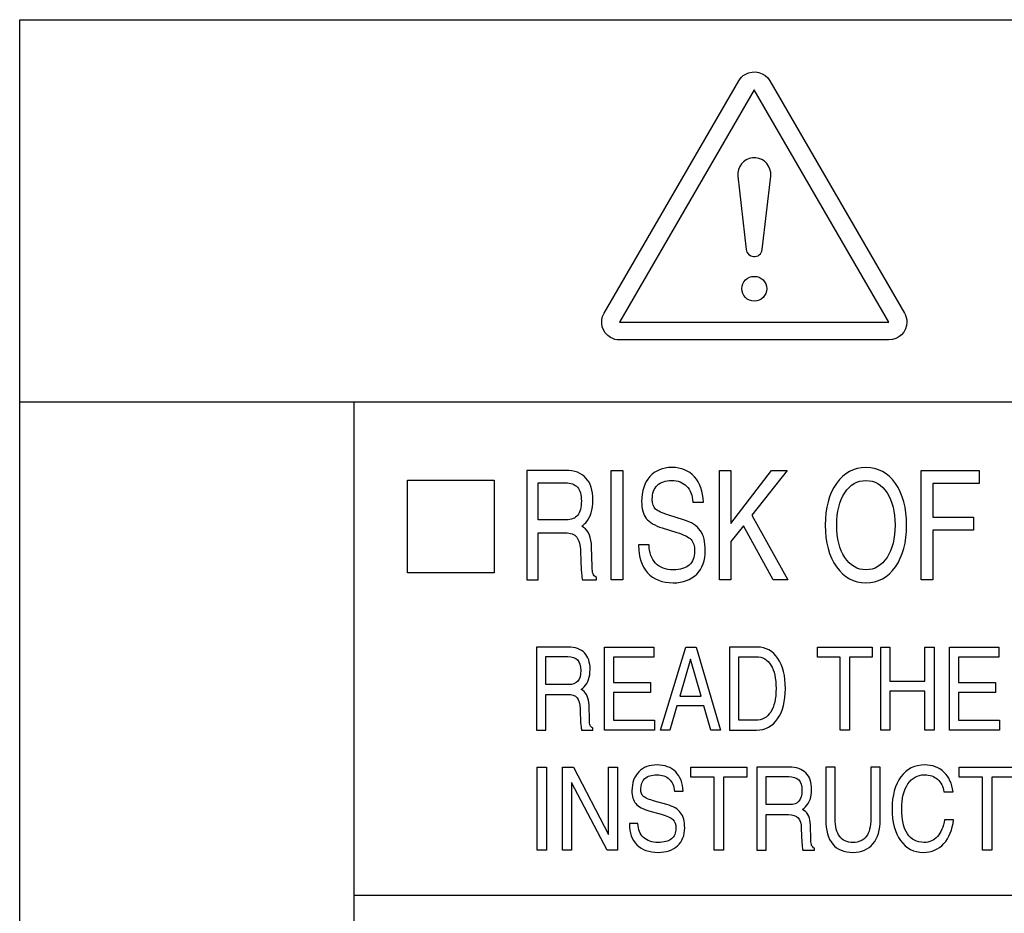
# Model space of a CAD drawing. Units: millimetres. Extents: x -368 to 11121, y 2737 to 4959.
# Drawn here: x 3723 to 3745, y 3800 to 3820 of the extents above; entities that cross this region are included whole.
import ezdxf

# ---------------------------------------------------------------- set-up
doc = ezdxf.new("R2010")
doc.units = ezdxf.units.MM
doc.layers.add('LAYER_2', color=1, linetype='Continuous')

msp = doc.modelspace()

# ---------------------------------------------------------------- linework, layer by layer
at = {"layer": 'LAYER_2', "color": 7}
for p, q in [((3723.252, 3811.131), (3784.017, 3811.131)), ((3730.686, 3780.338), (3730.686, 3811.131)), ((3784.017, 3800.145), (3730.686, 3800.145))]:
    msp.add_line(p, q, dxfattribs=at)
for points in [[(3784.017, 3780.338), (3723.252, 3780.338), (3723.252, 3819.631), (3784.017, 3819.631), (3784.017, 3780.338)], [(3739.585, 3818.071), (3736.591, 3812.905), (3742.578, 3812.905), (3739.585, 3818.071)], [(3736.406, 3809.604), (3736.532, 3809.604), (3736.659, 3809.604), (3736.659, 3807.17), (3736.534, 3807.17), (3736.406, 3807.17)], [(3738.812, 3809.604), (3738.937, 3809.604), (3739.065, 3809.604), (3739.065, 3808.423), (3739.969, 3809.604), (3740.143, 3809.604), (3740.317, 3809.604), (3739.529, 3808.61), (3740.332, 3807.17), (3740.169, 3807.17), (3740.005, 3807.17), (3739.344, 3808.374), (3739.065, 3808.02), (3739.065, 3807.17), (3738.939, 3807.17), (3738.812, 3807.17)], [(3743.297, 3807.17), (3743.297, 3809.604), (3744.587, 3809.604), (3744.587, 3809.459), (3744.587, 3809.314), (3743.551, 3809.314), (3743.551, 3808.566), (3744.455, 3808.566), (3744.455, 3808.421), (3744.455, 3808.275), (3743.551, 3808.275), (3743.551, 3807.17), (3743.425, 3807.17)], [(3733.804, 3809.385), (3733.804, 3807.328), (3731.871, 3807.328), (3731.871, 3809.385), (3733.804, 3809.385)], [(3736.253, 3803.829), (3736.253, 3805.674), (3737.352, 3805.674), (3737.352, 3805.563), (3737.352, 3805.453), (3736.457, 3805.453), (3736.457, 3804.887), (3737.274, 3804.887), (3737.274, 3804.776), (3737.274, 3804.667), (3736.457, 3804.667), (3736.457, 3804.051), (3737.364, 3804.051), (3737.364, 3803.94), (3737.364, 3803.829)], [(3738.063, 3805.674), (3738.179, 3805.674), (3738.296, 3805.674), (3738.836, 3803.829), (3738.726, 3803.829), (3738.616, 3803.829), (3738.464, 3804.367), (3737.864, 3804.367), (3737.706, 3803.829), (3737.601, 3803.829), (3737.496, 3803.829)], [(3741.494, 3805.453), (3740.988, 3805.453), (3740.988, 3805.563), (3740.988, 3805.674), (3742.205, 3805.674), (3742.205, 3805.563), (3742.205, 3805.453), (3741.698, 3805.453), (3741.698, 3803.829), (3741.596, 3803.829), (3741.494, 3803.829)], [(3742.396, 3805.674), (3742.498, 3805.674), (3742.601, 3805.674), (3742.601, 3804.916), (3743.38, 3804.916), (3743.38, 3805.674), (3743.482, 3805.674), (3743.586, 3805.674), (3743.586, 3803.829), (3743.483, 3803.829), (3743.38, 3803.829), (3743.38, 3804.697), (3742.601, 3804.697), (3742.601, 3803.829), (3742.499, 3803.829), (3742.396, 3803.829)], [(3743.923, 3803.829), (3743.923, 3805.674), (3745.022, 3805.674), (3745.022, 3805.563), (3745.022, 3805.453), (3744.128, 3805.453), (3744.128, 3804.887), (3744.945, 3804.887), (3744.945, 3804.776), (3744.945, 3804.667), (3744.128, 3804.667), (3744.128, 3804.051), (3745.035, 3804.051), (3745.035, 3803.94), (3745.035, 3803.829)], [(3737.928, 3804.586), (3738.402, 3804.586), (3738.17, 3805.403), (3738.17, 3805.403)], [(3734.754, 3803.003), (3734.857, 3803.003), (3734.963, 3803.003), (3734.963, 3801.159), (3734.859, 3801.159), (3734.754, 3801.159)], [(3735.518, 3801.159), (3735.418, 3801.159), (3735.318, 3801.159), (3735.318, 3803.003), (3735.442, 3803.003), (3735.567, 3803.003), (3736.341, 3801.504), (3736.341, 3803.003), (3736.441, 3803.003), (3736.542, 3803.003), (3736.542, 3801.159), (3736.427, 3801.159), (3736.314, 3801.159), (3735.518, 3802.664)], [(3738.691, 3802.782), (3738.171, 3802.782), (3738.171, 3802.893), (3738.171, 3803.003), (3739.421, 3803.003), (3739.421, 3802.893), (3739.421, 3802.782), (3738.901, 3802.782), (3738.901, 3801.159), (3738.796, 3801.159), (3738.691, 3801.159)], [(3744.656, 3802.782), (3744.137, 3802.782), (3744.137, 3802.893), (3744.137, 3803.003), (3745.386, 3803.003), (3745.386, 3802.893), (3745.386, 3802.782), (3744.867, 3802.782), (3744.867, 3801.159), (3744.762, 3801.159), (3744.656, 3801.159)]]:
    msp.add_lwpolyline(points, close=True, dxfattribs=at)
for points, knots in [([(3739.239, 3818.27), (3739.239, 3818.27), (3736.245, 3813.105), (3736.245, 3813.105), (3736.135, 3812.913), (3736.2, 3812.67), (3736.391, 3812.56), (3736.452, 3812.525), (3736.52, 3812.506), (3736.591, 3812.506), (3736.591, 3812.506), (3742.578, 3812.506), (3742.578, 3812.506), (3742.797, 3812.506), (3742.977, 3812.687), (3742.977, 3812.905), (3742.977, 3812.974), (3742.959, 3813.043), (3742.923, 3813.105), (3742.923, 3813.105), (3739.93, 3818.27), (3739.93, 3818.27), (3739.821, 3818.46), (3739.576, 3818.526), (3739.384, 3818.415), (3739.324, 3818.381), (3739.273, 3818.33), (3739.239, 3818.27), (3739.239, 3818.27), (3739.239, 3818.27), (3739.239, 3818.27)], [0, 0, 0, 0, 1, 1, 1, 2, 2, 2, 3, 3, 3, 4, 4, 4, 5, 5, 5, 6, 6, 6, 7, 7, 7, 8, 8, 8, 9, 9, 9, 10, 10, 10, 10]), ([(3739.22, 3816.152), (3739.198, 3816.354), (3739.343, 3816.534), (3739.544, 3816.557), (3739.744, 3816.58), (3739.926, 3816.436), (3739.949, 3816.235), (3739.952, 3816.207), (3739.952, 3816.18), (3739.949, 3816.152), (3739.949, 3816.152), (3739.763, 3814.52), (3739.763, 3814.52), (3739.751, 3814.422), (3739.663, 3814.351), (3739.564, 3814.362), (3739.481, 3814.372), (3739.415, 3814.438), (3739.405, 3814.52), (3739.405, 3814.52), (3739.22, 3816.152), (3739.22, 3816.152), (3739.22, 3816.152), (3739.22, 3816.152), (3739.22, 3816.152)], [0, 0, 0, 0, 1, 1, 1, 2, 2, 2, 3, 3, 3, 4, 4, 4, 5, 5, 5, 6, 6, 6, 7, 7, 7, 8, 8, 8, 8]), ([(3739.861, 3813.645), (3739.861, 3813.799), (3739.738, 3813.921), (3739.585, 3813.921), (3739.432, 3813.921), (3739.307, 3813.799), (3739.307, 3813.645), (3739.307, 3813.494), (3739.432, 3813.37), (3739.585, 3813.37), (3739.738, 3813.37), (3739.861, 3813.494), (3739.861, 3813.645), (3739.861, 3813.645), (3739.861, 3813.645), (3739.861, 3813.645)], [0, 0, 0, 0, 1, 1, 1, 2, 2, 2, 3, 3, 3, 4, 4, 4, 5, 5, 5, 5]), ([(3734.527, 3809.604), (3734.527, 3809.604), (3734.652, 3809.604), (3734.652, 3809.604), (3734.652, 3809.604), (3735.392, 3809.604), (3735.392, 3809.604), (3735.589, 3809.604), (3735.74, 3809.548), (3735.843, 3809.435), (3735.946, 3809.324), (3735.997, 3809.16), (3735.997, 3808.944), (3735.997, 3808.73), (3735.944, 3808.562), (3735.837, 3808.442), (3735.811, 3808.413), (3735.782, 3808.386), (3735.75, 3808.362), (3735.75, 3808.362), (3735.791, 3808.336), (3735.791, 3808.336), (3735.904, 3808.251), (3735.963, 3808.109), (3735.967, 3807.907), (3735.967, 3807.907), (3735.977, 3807.464), (3735.977, 3807.464), (3735.979, 3807.39), (3735.986, 3807.339), (3736, 3807.307), (3736.012, 3807.275), (3736.036, 3807.246), (3736.073, 3807.223), (3736.073, 3807.223), (3736.073, 3807.17), (3736.073, 3807.17), (3736.073, 3807.17), (3735.763, 3807.17), (3735.763, 3807.17), (3735.756, 3807.19), (3735.749, 3807.241), (3735.743, 3807.326), (3735.736, 3807.409), (3735.731, 3807.504), (3735.728, 3807.604), (3735.728, 3807.604), (3735.723, 3807.796), (3735.723, 3807.796), (3735.718, 3807.946), (3735.69, 3808.054), (3735.638, 3808.119), (3735.585, 3808.183), (3735.498, 3808.215), (3735.377, 3808.215), (3735.377, 3808.215), (3734.779, 3808.215), (3734.779, 3808.215), (3734.779, 3808.215), (3734.779, 3807.17), (3734.779, 3807.17), (3734.779, 3807.17), (3734.654, 3807.17), (3734.654, 3807.17), (3734.654, 3807.17), (3734.527, 3807.17), (3734.527, 3807.17), (3734.527, 3807.17), (3734.527, 3809.604), (3734.527, 3809.604)], [0, 0, 0, 0, 1, 1, 1, 2, 2, 2, 3, 3, 3, 4, 4, 4, 5, 5, 5, 6, 6, 6, 7, 7, 7, 8, 8, 8, 9, 9, 9, 10, 10, 10, 11, 11, 11, 12, 12, 12, 13, 13, 13, 14, 14, 14, 15, 15, 15, 16, 16, 16, 17, 17, 17, 18, 18, 18, 19, 19, 19, 20, 20, 20, 21, 21, 21, 22, 22, 22, 23, 23, 23, 23]), ([(3738.22, 3808.897), (3738.209, 3809.052), (3738.162, 3809.17), (3738.081, 3809.255), (3737.999, 3809.337), (3737.888, 3809.38), (3737.751, 3809.38), (3737.609, 3809.38), (3737.502, 3809.344), (3737.428, 3809.272), (3737.354, 3809.201), (3737.317, 3809.096), (3737.317, 3808.957), (3737.317, 3808.864), (3737.342, 3808.792), (3737.39, 3808.746), (3737.439, 3808.701), (3737.537, 3808.655), (3737.686, 3808.61), (3737.686, 3808.61), (3738.011, 3808.508), (3738.011, 3808.508), (3738.186, 3808.454), (3738.309, 3808.375), (3738.385, 3808.269), (3738.459, 3808.164), (3738.495, 3808.014), (3738.495, 3807.822), (3738.495, 3807.602), (3738.432, 3807.427), (3738.304, 3807.298), (3738.175, 3807.168), (3738.002, 3807.104), (3737.783, 3807.104), (3737.539, 3807.104), (3737.349, 3807.178), (3737.211, 3807.329), (3737.079, 3807.476), (3737.011, 3807.677), (3737.011, 3807.933), (3737.011, 3807.933), (3737.011, 3807.95), (3737.011, 3807.95), (3737.011, 3807.95), (3737.244, 3807.95), (3737.244, 3807.95), (3737.247, 3807.773), (3737.298, 3807.636), (3737.391, 3807.54), (3737.485, 3807.443), (3737.617, 3807.394), (3737.784, 3807.394), (3737.939, 3807.394), (3738.057, 3807.43), (3738.138, 3807.5), (3738.218, 3807.568), (3738.259, 3807.672), (3738.259, 3807.806), (3738.259, 3807.923), (3738.232, 3808.009), (3738.179, 3808.066), (3738.127, 3808.122), (3738.02, 3808.174), (3737.863, 3808.224), (3737.863, 3808.224), (3737.537, 3808.325), (3737.537, 3808.325), (3737.372, 3808.375), (3737.255, 3808.447), (3737.184, 3808.536), (3737.115, 3808.628), (3737.08, 3808.752), (3737.08, 3808.913), (3737.08, 3809.145), (3737.141, 3809.33), (3737.262, 3809.466), (3737.382, 3809.602), (3737.546, 3809.67), (3737.753, 3809.67), (3737.963, 3809.67), (3738.129, 3809.602), (3738.253, 3809.465), (3738.377, 3809.327), (3738.444, 3809.138), (3738.452, 3808.897), (3738.452, 3808.897), (3738.22, 3808.897), (3738.22, 3808.897)], [0, 0, 0, 0, 1, 1, 1, 2, 2, 2, 3, 3, 3, 4, 4, 4, 5, 5, 5, 6, 6, 6, 7, 7, 7, 8, 8, 8, 9, 9, 9, 10, 10, 10, 11, 11, 11, 12, 12, 12, 13, 13, 13, 14, 14, 14, 15, 15, 15, 16, 16, 16, 17, 17, 17, 18, 18, 18, 19, 19, 19, 20, 20, 20, 21, 21, 21, 22, 22, 22, 23, 23, 23, 24, 24, 24, 25, 25, 25, 26, 26, 26, 27, 27, 27, 28, 28, 28, 29, 29, 29, 29]), ([(3741.412, 3807.459), (3741.245, 3807.694), (3741.162, 3808.004), (3741.162, 3808.387), (3741.162, 3808.77), (3741.245, 3809.081), (3741.412, 3809.317), (3741.579, 3809.551), (3741.797, 3809.67), (3742.066, 3809.67), (3742.337, 3809.67), (3742.557, 3809.551), (3742.723, 3809.317), (3742.888, 3809.081), (3742.972, 3808.77), (3742.972, 3808.387), (3742.972, 3808.004), (3742.888, 3807.694), (3742.723, 3807.459), (3742.557, 3807.222), (3742.337, 3807.104), (3742.066, 3807.104), (3741.797, 3807.104), (3741.579, 3807.222), (3741.412, 3807.459)], [0, 0, 0, 0, 1, 1, 1, 2, 2, 2, 3, 3, 3, 4, 4, 4, 5, 5, 5, 6, 6, 6, 7, 7, 7, 8, 8, 8, 8]), ([(3734.779, 3808.507), (3734.779, 3808.507), (3735.403, 3808.507), (3735.403, 3808.507), (3735.52, 3808.507), (3735.604, 3808.54), (3735.658, 3808.607), (3735.713, 3808.673), (3735.74, 3808.778), (3735.74, 3808.923), (3735.74, 3809.063), (3735.712, 3809.165), (3735.654, 3809.23), (3735.597, 3809.295), (3735.507, 3809.326), (3735.384, 3809.326), (3735.384, 3809.326), (3734.779, 3809.326), (3734.779, 3809.326), (3734.779, 3809.326), (3734.779, 3808.507), (3734.779, 3808.507)], [0, 0, 0, 0, 1, 1, 1, 2, 2, 2, 3, 3, 3, 4, 4, 4, 5, 5, 5, 6, 6, 6, 7, 7, 7, 7]), ([(3742.536, 3807.67), (3742.656, 3807.852), (3742.715, 3808.092), (3742.715, 3808.387), (3742.715, 3808.683), (3742.656, 3808.923), (3742.536, 3809.107), (3742.417, 3809.289), (3742.261, 3809.38), (3742.066, 3809.38), (3741.874, 3809.38), (3741.718, 3809.289), (3741.598, 3809.107), (3741.479, 3808.923), (3741.42, 3808.683), (3741.42, 3808.387), (3741.42, 3808.092), (3741.479, 3807.852), (3741.598, 3807.67), (3741.718, 3807.487), (3741.874, 3807.394), (3742.066, 3807.394), (3742.261, 3807.394), (3742.417, 3807.487), (3742.536, 3807.67)], [0, 0, 0, 0, 1, 1, 1, 2, 2, 2, 3, 3, 3, 4, 4, 4, 5, 5, 5, 6, 6, 6, 7, 7, 7, 8, 8, 8, 8]), ([(3734.746, 3805.674), (3734.746, 3805.674), (3734.847, 3805.674), (3734.847, 3805.674), (3734.847, 3805.674), (3735.446, 3805.674), (3735.446, 3805.674), (3735.605, 3805.674), (3735.727, 3805.63), (3735.81, 3805.546), (3735.893, 3805.461), (3735.934, 3805.337), (3735.934, 3805.173), (3735.934, 3805.011), (3735.891, 3804.884), (3735.805, 3804.793), (3735.783, 3804.77), (3735.76, 3804.75), (3735.734, 3804.732), (3735.734, 3804.732), (3735.768, 3804.713), (3735.768, 3804.713), (3735.859, 3804.649), (3735.906, 3804.54), (3735.91, 3804.388), (3735.91, 3804.388), (3735.918, 3804.052), (3735.918, 3804.052), (3735.919, 3803.996), (3735.924, 3803.957), (3735.936, 3803.932), (3735.945, 3803.908), (3735.965, 3803.887), (3735.995, 3803.869), (3735.995, 3803.869), (3735.995, 3803.829), (3735.995, 3803.829), (3735.995, 3803.829), (3735.745, 3803.829), (3735.745, 3803.829), (3735.739, 3803.845), (3735.734, 3803.883), (3735.728, 3803.948), (3735.723, 3804.011), (3735.718, 3804.081), (3735.716, 3804.158), (3735.716, 3804.158), (3735.713, 3804.304), (3735.713, 3804.304), (3735.709, 3804.418), (3735.686, 3804.499), (3735.643, 3804.548), (3735.601, 3804.597), (3735.53, 3804.621), (3735.433, 3804.621), (3735.433, 3804.621), (3734.95, 3804.621), (3734.95, 3804.621), (3734.95, 3804.621), (3734.95, 3803.829), (3734.95, 3803.829), (3734.95, 3803.829), (3734.849, 3803.829), (3734.849, 3803.829), (3734.849, 3803.829), (3734.746, 3803.829), (3734.746, 3803.829), (3734.746, 3803.829), (3734.746, 3805.674), (3734.746, 3805.674)], [0, 0, 0, 0, 1, 1, 1, 2, 2, 2, 3, 3, 3, 4, 4, 4, 5, 5, 5, 6, 6, 6, 7, 7, 7, 8, 8, 8, 9, 9, 9, 10, 10, 10, 11, 11, 11, 12, 12, 12, 13, 13, 13, 14, 14, 14, 15, 15, 15, 16, 16, 16, 17, 17, 17, 18, 18, 18, 19, 19, 19, 20, 20, 20, 21, 21, 21, 22, 22, 22, 23, 23, 23, 23]), ([(3739.034, 3805.674), (3739.034, 3805.674), (3739.136, 3805.674), (3739.136, 3805.674), (3739.136, 3805.674), (3739.652, 3805.674), (3739.652, 3805.674), (3739.843, 3805.674), (3739.995, 3805.59), (3740.108, 3805.423), (3740.22, 3805.256), (3740.277, 3805.031), (3740.277, 3804.75), (3740.277, 3804.469), (3740.219, 3804.246), (3740.103, 3804.08), (3739.988, 3803.913), (3739.832, 3803.829), (3739.635, 3803.829), (3739.635, 3803.829), (3739.136, 3803.829), (3739.136, 3803.829), (3739.136, 3803.829), (3739.034, 3803.829), (3739.034, 3803.829), (3739.034, 3803.829), (3739.034, 3805.674), (3739.034, 3805.674)], [0, 0, 0, 0, 1, 1, 1, 2, 2, 2, 3, 3, 3, 4, 4, 4, 5, 5, 5, 6, 6, 6, 7, 7, 7, 8, 8, 8, 9, 9, 9, 9]), ([(3734.95, 3804.841), (3734.95, 3804.841), (3735.453, 3804.841), (3735.453, 3804.841), (3735.548, 3804.841), (3735.616, 3804.867), (3735.661, 3804.917), (3735.704, 3804.968), (3735.727, 3805.047), (3735.727, 3805.157), (3735.727, 3805.263), (3735.703, 3805.34), (3735.657, 3805.39), (3735.611, 3805.439), (3735.538, 3805.463), (3735.438, 3805.463), (3735.438, 3805.463), (3734.95, 3805.463), (3734.95, 3805.463), (3734.95, 3805.463), (3734.95, 3804.841), (3734.95, 3804.841)], [0, 0, 0, 0, 1, 1, 1, 2, 2, 2, 3, 3, 3, 4, 4, 4, 5, 5, 5, 6, 6, 6, 7, 7, 7, 7]), ([(3739.239, 3804.046), (3739.239, 3804.046), (3739.612, 3804.046), (3739.612, 3804.046), (3739.757, 3804.046), (3739.87, 3804.107), (3739.95, 3804.23), (3740.029, 3804.352), (3740.068, 3804.526), (3740.068, 3804.75), (3740.068, 3804.976), (3740.03, 3805.15), (3739.954, 3805.274), (3739.878, 3805.397), (3739.769, 3805.458), (3739.629, 3805.458), (3739.629, 3805.458), (3739.239, 3805.458), (3739.239, 3805.458), (3739.239, 3805.458), (3739.239, 3804.046), (3739.239, 3804.046)], [0, 0, 0, 0, 1, 1, 1, 2, 2, 2, 3, 3, 3, 4, 4, 4, 5, 5, 5, 6, 6, 6, 7, 7, 7, 7]), ([(3737.81, 3802.467), (3737.8, 3802.584), (3737.762, 3802.674), (3737.694, 3802.738), (3737.626, 3802.801), (3737.535, 3802.833), (3737.421, 3802.833), (3737.303, 3802.833), (3737.214, 3802.805), (3737.152, 3802.75), (3737.091, 3802.697), (3737.061, 3802.617), (3737.061, 3802.512), (3737.061, 3802.442), (3737.081, 3802.388), (3737.121, 3802.353), (3737.162, 3802.318), (3737.244, 3802.284), (3737.367, 3802.248), (3737.367, 3802.248), (3737.637, 3802.173), (3737.637, 3802.173), (3737.781, 3802.132), (3737.884, 3802.071), (3737.946, 3801.991), (3738.008, 3801.911), (3738.038, 3801.799), (3738.038, 3801.653), (3738.038, 3801.486), (3737.985, 3801.353), (3737.88, 3801.256), (3737.772, 3801.158), (3737.628, 3801.108), (3737.446, 3801.108), (3737.245, 3801.108), (3737.087, 3801.165), (3736.974, 3801.279), (3736.863, 3801.39), (3736.807, 3801.543), (3736.807, 3801.736), (3736.807, 3801.736), (3736.807, 3801.75), (3736.807, 3801.75), (3736.807, 3801.75), (3736.999, 3801.75), (3736.999, 3801.75), (3737.002, 3801.616), (3737.044, 3801.512), (3737.122, 3801.439), (3737.2, 3801.366), (3737.309, 3801.329), (3737.448, 3801.329), (3737.577, 3801.329), (3737.674, 3801.355), (3737.742, 3801.409), (3737.809, 3801.461), (3737.842, 3801.539), (3737.842, 3801.64), (3737.842, 3801.729), (3737.819, 3801.794), (3737.775, 3801.837), (3737.732, 3801.879), (3737.645, 3801.919), (3737.513, 3801.957), (3737.513, 3801.957), (3737.243, 3802.033), (3737.243, 3802.033), (3737.107, 3802.072), (3737.009, 3802.125), (3736.951, 3802.194), (3736.892, 3802.263), (3736.864, 3802.357), (3736.864, 3802.478), (3736.864, 3802.655), (3736.915, 3802.795), (3737.015, 3802.898), (3737.116, 3803.002), (3737.252, 3803.053), (3737.422, 3803.053), (3737.596, 3803.053), (3737.734, 3803.001), (3737.837, 3802.898), (3737.94, 3802.793), (3737.996, 3802.65), (3738.002, 3802.467), (3738.002, 3802.467), (3737.81, 3802.467), (3737.81, 3802.467)], [0, 0, 0, 0, 1, 1, 1, 2, 2, 2, 3, 3, 3, 4, 4, 4, 5, 5, 5, 6, 6, 6, 7, 7, 7, 8, 8, 8, 9, 9, 9, 10, 10, 10, 11, 11, 11, 12, 12, 12, 13, 13, 13, 14, 14, 14, 15, 15, 15, 16, 16, 16, 17, 17, 17, 18, 18, 18, 19, 19, 19, 20, 20, 20, 21, 21, 21, 22, 22, 22, 23, 23, 23, 24, 24, 24, 25, 25, 25, 26, 26, 26, 27, 27, 27, 28, 28, 28, 29, 29, 29, 29]), ([(3739.639, 3803.003), (3739.639, 3803.003), (3739.742, 3803.003), (3739.742, 3803.003), (3739.742, 3803.003), (3740.357, 3803.003), (3740.357, 3803.003), (3740.52, 3803.003), (3740.645, 3802.96), (3740.731, 3802.876), (3740.816, 3802.79), (3740.859, 3802.666), (3740.859, 3802.502), (3740.859, 3802.34), (3740.815, 3802.213), (3740.725, 3802.123), (3740.703, 3802.099), (3740.679, 3802.079), (3740.653, 3802.062), (3740.653, 3802.062), (3740.688, 3802.042), (3740.688, 3802.042), (3740.781, 3801.978), (3740.83, 3801.87), (3740.834, 3801.717), (3740.834, 3801.717), (3740.842, 3801.382), (3740.842, 3801.382), (3740.843, 3801.326), (3740.85, 3801.286), (3740.86, 3801.262), (3740.871, 3801.238), (3740.891, 3801.216), (3740.92, 3801.199), (3740.92, 3801.199), (3740.92, 3801.159), (3740.92, 3801.159), (3740.92, 3801.159), (3740.664, 3801.159), (3740.664, 3801.159), (3740.659, 3801.174), (3740.653, 3801.213), (3740.647, 3801.276), (3740.642, 3801.34), (3740.638, 3801.411), (3740.635, 3801.488), (3740.635, 3801.488), (3740.63, 3801.632), (3740.63, 3801.632), (3740.628, 3801.747), (3740.604, 3801.829), (3740.56, 3801.877), (3740.516, 3801.926), (3740.444, 3801.95), (3740.344, 3801.95), (3740.344, 3801.95), (3739.848, 3801.95), (3739.848, 3801.95), (3739.848, 3801.95), (3739.848, 3801.159), (3739.848, 3801.159), (3739.848, 3801.159), (3739.743, 3801.159), (3739.743, 3801.159), (3739.743, 3801.159), (3739.639, 3801.159), (3739.639, 3801.159), (3739.639, 3801.159), (3739.639, 3803.003), (3739.639, 3803.003)], [0, 0, 0, 0, 1, 1, 1, 2, 2, 2, 3, 3, 3, 4, 4, 4, 5, 5, 5, 6, 6, 6, 7, 7, 7, 8, 8, 8, 9, 9, 9, 10, 10, 10, 11, 11, 11, 12, 12, 12, 13, 13, 13, 14, 14, 14, 15, 15, 15, 16, 16, 16, 17, 17, 17, 18, 18, 18, 19, 19, 19, 20, 20, 20, 21, 21, 21, 22, 22, 22, 23, 23, 23, 23]), ([(3742.385, 3801.835), (3742.385, 3801.608), (3742.331, 3801.43), (3742.224, 3801.301), (3742.118, 3801.173), (3741.969, 3801.108), (3741.779, 3801.108), (3741.582, 3801.108), (3741.431, 3801.17), (3741.328, 3801.293), (3741.224, 3801.418), (3741.172, 3801.598), (3741.172, 3801.835), (3741.172, 3801.835), (3741.172, 3803.003), (3741.172, 3803.003), (3741.172, 3803.003), (3741.276, 3803.003), (3741.276, 3803.003), (3741.276, 3803.003), (3741.382, 3803.003), (3741.382, 3803.003), (3741.382, 3803.003), (3741.382, 3801.854), (3741.382, 3801.854), (3741.382, 3801.682), (3741.416, 3801.553), (3741.483, 3801.463), (3741.55, 3801.374), (3741.649, 3801.329), (3741.779, 3801.329), (3741.909, 3801.329), (3742.007, 3801.374), (3742.075, 3801.463), (3742.141, 3801.553), (3742.175, 3801.682), (3742.175, 3801.854), (3742.175, 3801.854), (3742.175, 3803.003), (3742.175, 3803.003), (3742.175, 3803.003), (3742.279, 3803.003), (3742.279, 3803.003), (3742.279, 3803.003), (3742.385, 3803.003), (3742.385, 3803.003), (3742.385, 3803.003), (3742.385, 3801.835), (3742.385, 3801.835)], [0, 0, 0, 0, 1, 1, 1, 2, 2, 2, 3, 3, 3, 4, 4, 4, 5, 5, 5, 6, 6, 6, 7, 7, 7, 8, 8, 8, 9, 9, 9, 10, 10, 10, 11, 11, 11, 12, 12, 12, 13, 13, 13, 14, 14, 14, 15, 15, 15, 16, 16, 16, 16]), ([(3744.016, 3801.835), (3743.99, 3801.609), (3743.916, 3801.431), (3743.798, 3801.302), (3743.678, 3801.173), (3743.527, 3801.108), (3743.345, 3801.108), (3743.133, 3801.108), (3742.964, 3801.195), (3742.837, 3801.371), (3742.711, 3801.547), (3742.649, 3801.782), (3742.649, 3802.079), (3742.649, 3802.376), (3742.713, 3802.613), (3742.845, 3802.789), (3742.977, 3802.965), (3743.151, 3803.053), (3743.373, 3803.053), (3743.547, 3803.053), (3743.689, 3803), (3743.802, 3802.893), (3743.914, 3802.786), (3743.98, 3802.639), (3744.003, 3802.452), (3744.003, 3802.452), (3743.802, 3802.452), (3743.802, 3802.452), (3743.782, 3802.574), (3743.735, 3802.667), (3743.66, 3802.734), (3743.584, 3802.799), (3743.487, 3802.833), (3743.369, 3802.833), (3743.214, 3802.833), (3743.091, 3802.765), (3743, 3802.629), (3742.908, 3802.492), (3742.862, 3802.31), (3742.862, 3802.079), (3742.862, 3801.835), (3742.905, 3801.648), (3742.99, 3801.521), (3743.075, 3801.393), (3743.198, 3801.329), (3743.359, 3801.329), (3743.478, 3801.329), (3743.577, 3801.373), (3743.657, 3801.461), (3743.736, 3801.549), (3743.789, 3801.674), (3743.815, 3801.835), (3743.815, 3801.835), (3744.016, 3801.835), (3744.016, 3801.835)], [0, 0, 0, 0, 1, 1, 1, 2, 2, 2, 3, 3, 3, 4, 4, 4, 5, 5, 5, 6, 6, 6, 7, 7, 7, 8, 8, 8, 9, 9, 9, 10, 10, 10, 11, 11, 11, 12, 12, 12, 13, 13, 13, 14, 14, 14, 15, 15, 15, 16, 16, 16, 17, 17, 17, 18, 18, 18, 18]), ([(3739.848, 3802.171), (3739.848, 3802.171), (3740.365, 3802.171), (3740.365, 3802.171), (3740.462, 3802.171), (3740.533, 3802.196), (3740.577, 3802.246), (3740.622, 3802.297), (3740.645, 3802.377), (3740.645, 3802.486), (3740.645, 3802.592), (3740.621, 3802.669), (3740.574, 3802.719), (3740.526, 3802.768), (3740.452, 3802.793), (3740.35, 3802.793), (3740.35, 3802.793), (3739.848, 3802.793), (3739.848, 3802.793), (3739.848, 3802.793), (3739.848, 3802.171), (3739.848, 3802.171)], [0, 0, 0, 0, 1, 1, 1, 2, 2, 2, 3, 3, 3, 4, 4, 4, 5, 5, 5, 6, 6, 6, 7, 7, 7, 7])]:
    msp.add_open_spline(points, degree=3, knots=knots, dxfattribs=at)

doc.saveas('drawing.dxf')
